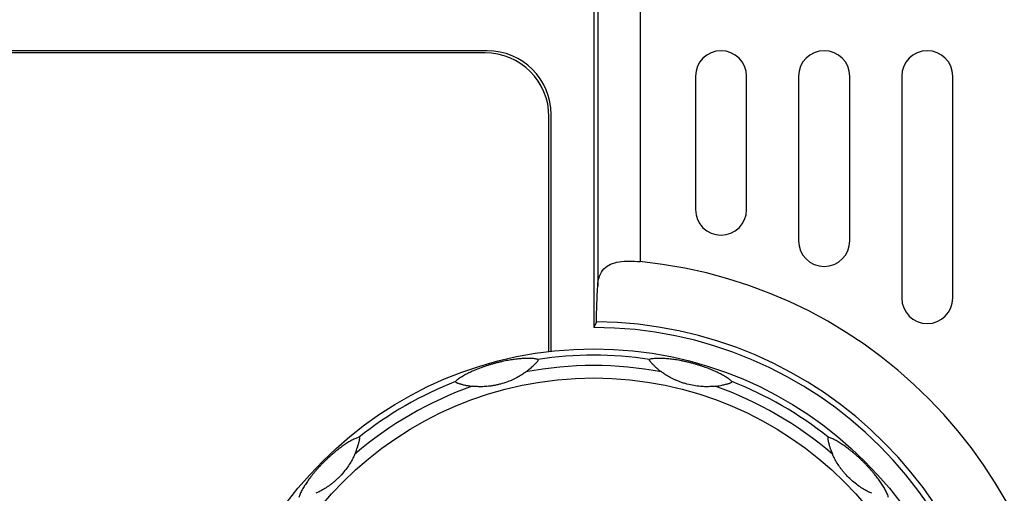
# Model space of a CAD drawing. Units: millimetres. Extents: x 0 to 828, y 10 to 570.
# Drawn here: x 190 to 213, y 381 to 392 of the extents above; entities that cross this region are included whole.
import ezdxf

# ---------------------------------------------------------------- set-up
doc = ezdxf.new("R2010")
doc.units = ezdxf.units.MM

msp = doc.modelspace()

# ---------------------------------------------------------------- linework, layer by layer
for p, q in [((203.0438, 482.8722), (203.0438, 384.9208)), ((203.1389, 392.9091), (203.1389, 385.8921)), ((204.1351, 392.8772), (204.1351, 386.4697)), ((200.5438, 391.4208), (178.5756, 391.4208)), ((200.4938, 391.3708), (178.6438, 391.3708)), ((205.4351, 390.8208), (205.4351, 387.69)), ((206.6351, 387.69), (206.6351, 390.8208)), ((207.8569, 390.8208), (207.8569, 386.9571)), ((209.0569, 386.9571), (209.0569, 390.8208)), ((210.2786, 390.8208), (210.2786, 385.6144)), ((211.4786, 385.6144), (211.4786, 390.8208)), ((202.0438, 384.363), (202.0438, 389.9208)), ((201.9938, 384.3575), (201.9938, 389.8708)), ((203.1094, 385.0529), (203.0438, 384.9208))]:
    msp.add_line(p, q)
for radius in [9, 8.3167]:
    msp.add_circle((203.0438, 375.4208), radius)
for centre, radius, start, end in [((200.4938, 389.8708), 1.5, 0, 90), ((200.5438, 389.9208), 1.5, 0, 90), ((206.0351, 390.8208), 0.6, 0, 180), ((208.4569, 390.8208), 0.6, 0, 180), ((210.8786, 390.8208), 0.6, 0, 180), ((206.0351, 387.69), 0.6, 180, 0), ((208.4569, 386.9571), 0.6, 180, 0), ((203.0438, 375.4208), 11.1027, 275.64086, 84.35914), ((210.8786, 385.6144), 0.6, 180, 0), ((203.0438, 375.4208), 9.6322, 270.39031, 89.60969), ((203.0438, 375.4208), 9.5, 270, 90), ((203.0438, 375.4208), 8.8492, 81.49695, 98.50275), ((203.0438, 375.4208), 8.6073, 79.34168, 100.65875), ((203.0438, 375.4208), 8.8492, 111.49695, 128.50275), ((203.0438, 375.4208), 8.8492, 51.49695, 68.50275), ((203.0438, 375.4208), 8.6073, 109.34168, 130.65847), ((203.0438, 375.4208), 8.6073, 49.34168, 70.65875)]:
    msp.add_arc(centre, radius, start, end)
for points, knots in [([(203.1389, 385.8921), (203.1442, 385.9726), (203.1639, 386.1205), (203.2699, 386.3106), (203.4429, 386.4212), (203.65, 386.472), (203.8847, 386.4868), (204.0495, 386.4782), (204.1351, 386.4697)], [0, 0, 0, 0, 0.2421218, 0.4417421, 0.6304905, 0.8396664, 1.0759123, 1.3339293, 1.3339293, 1.3339293, 1.3339293]), ([(203.1094, 385.0529), (203.1105, 385.1528), (203.114, 385.3475), (203.1237, 385.6273), (203.1333, 385.807), (203.1389, 385.8921)], [0, 0, 0, 0, 0.29987225, 0.58410463, 0.83982096, 0.83982096, 0.83982096, 0.83982096]), ([(201.7354, 384.1727), (201.7228, 384.1766), (201.6952, 384.1829), (201.6512, 384.1892), (201.603, 384.1936), (201.5519, 384.1961), (201.4987, 384.1967), (201.4439, 384.1956), (201.3878, 384.193), (201.3309, 384.189), (201.2733, 384.1837), (201.2149, 384.1772), (201.1554, 384.1694), (201.0942, 384.1601), (201.031, 384.1494), (200.9651, 384.137), (200.8965, 384.1227), (200.8265, 384.1068), (200.7557, 384.0892), (200.6835, 384.0697), (200.6099, 384.0484), (200.5367, 384.0255), (200.4666, 384.002), (200.4005, 383.9784), (200.3381, 383.9546), (200.2786, 383.9307), (200.2216, 383.9065), (200.1664, 383.8816), (200.1128, 383.856), (200.0605, 383.8297), (200.0099, 383.8025), (199.9613, 383.7743), (199.9151, 383.7453), (199.8721, 383.7157), (199.8338, 383.686), (199.811, 383.665), (199.801, 383.6544)], [0, 0, 0, 0, 0.0395967, 0.0846803, 0.1334088, 0.1846546, 0.2380407, 0.2930068, 0.3492057, 0.4063438, 0.464159, 0.5226685, 0.5825295, 0.6442795, 0.7082392, 0.7750315, 0.8455053, 0.9181922, 0.9904386, 1.0644418, 1.1424634, 1.2202852, 1.2944011, 1.364331, 1.4308534, 1.4947706, 1.5565615, 1.6168752, 1.6762126, 1.7348931, 1.7924017, 1.8485829, 1.9034391, 1.9560708, 2.005079, 2.0487383, 2.0487383, 2.0487383, 2.0487383]), ([(201.4518, 383.8796), (201.4705, 383.8933), (201.5051, 383.9197), (201.5526, 383.959), (201.5934, 383.9949), (201.6281, 384.0272), (201.6576, 384.0558), (201.682, 384.0805), (201.7017, 384.1014), (201.717, 384.1187), (201.7287, 384.1333), (201.7368, 384.1457), (201.7411, 384.1558), (201.7417, 384.1632), (201.7403, 384.1679), (201.7382, 384.171), (201.7364, 384.1724), (201.7354, 384.1727)], [0, 0, 0, 0, 0.06933958, 0.13076087, 0.18482805, 0.23221678, 0.27318376, 0.30795979, 0.33658856, 0.35917113, 0.37732449, 0.3925974, 0.40335689, 0.41004477, 0.41447326, 0.41782352, 0.42102491, 0.42102491, 0.42102491, 0.42102491]), ([(204.3523, 384.1727), (204.3514, 384.1725), (204.3498, 384.1713), (204.3479, 384.1687), (204.3467, 384.1647), (204.3472, 384.1587), (204.3505, 384.1508), (204.3565, 384.141), (204.3654, 384.1291), (204.3776, 384.1143), (204.3936, 384.0963), (204.4126, 384.0757), (204.4342, 384.0534), (204.4578, 384.03), (204.4834, 384.0055), (204.5106, 383.9807), (204.5391, 383.9559), (204.569, 383.931), (204.6012, 383.9054), (204.6238, 383.8884), (204.6357, 383.8796)], [0, 0, 0, 0, 0.00264227, 0.00577547, 0.00950183, 0.01490439, 0.02342858, 0.03500135, 0.04926997, 0.06817025, 0.09240822, 0.1215248, 0.15210538, 0.18548364, 0.22132964, 0.25838431, 0.29606165, 0.33453397, 0.37512775, 0.41948091, 0.41948091, 0.41948091, 0.41948091]), ([(206.2866, 383.6544), (206.2776, 383.664), (206.2569, 383.6833), (206.2219, 383.7108), (206.1824, 383.7387), (206.1394, 383.7664), (206.0936, 383.7935), (206.0456, 383.82), (205.9957, 383.8458), (205.9445, 383.8707), (205.8919, 383.8949), (205.8381, 383.9185), (205.7827, 383.9415), (205.7251, 383.9641), (205.6649, 383.9864), (205.6016, 384.0086), (205.5352, 384.0305), (205.4665, 384.0517), (205.3964, 384.0719), (205.3242, 384.0912), (205.2498, 384.1095), (205.175, 384.1262), (205.1025, 384.1409), (205.0334, 384.1535), (204.9675, 384.1642), (204.904, 384.1732), (204.8425, 384.1807), (204.7823, 384.1868), (204.723, 384.1915), (204.6646, 384.1948), (204.6072, 384.1965), (204.551, 384.1964), (204.4965, 384.1944), (204.4444, 384.1902), (204.3964, 384.1837), (204.3662, 384.1769), (204.3523, 384.1727)], [0, 0, 0, 0, 0.0395967, 0.0846803, 0.1334088, 0.1846546, 0.2380407, 0.2930068, 0.3492057, 0.4063438, 0.464159, 0.5226685, 0.5825295, 0.6442795, 0.7082392, 0.7750315, 0.8455053, 0.9181922, 0.9904386, 1.0644418, 1.1424634, 1.2202852, 1.2944011, 1.364331, 1.4308534, 1.4947706, 1.5565615, 1.6168752, 1.6762126, 1.7348931, 1.7924017, 1.8485829, 1.9034391, 1.9560708, 2.005079, 2.0487383, 2.0487383, 2.0487383, 2.0487383]), ([(199.801, 383.6544), (199.8004, 383.6538), (199.7996, 383.652), (199.7992, 383.6488), (199.8002, 383.6447), (199.8036, 383.6398), (199.8104, 383.6345), (199.8206, 383.6291), (199.8343, 383.6232), (199.8522, 383.6165), (199.875, 383.6089), (199.9018, 383.6006), (199.9316, 383.5921), (199.9638, 383.5835), (199.9982, 383.5752), (200.0342, 383.5673), (200.0712, 383.56), (200.1096, 383.5534), (200.1503, 383.5474), (200.1784, 383.5439), (200.1931, 383.5423)], [0, 0, 0, 0, 0.00264227, 0.00577547, 0.00950183, 0.01490439, 0.02342858, 0.03500135, 0.04926997, 0.06817025, 0.09240822, 0.1215248, 0.15210538, 0.18548364, 0.22132964, 0.25838431, 0.29606165, 0.33453397, 0.37512775, 0.41948091, 0.41948091, 0.41948091, 0.41948091]), ([(201.4518, 383.8796), (201.4279, 383.8621), (201.3695, 383.8214), (201.2712, 383.7614), (201.1513, 383.6994), (201.0119, 383.6407), (200.8817, 383.599), (200.7698, 383.572), (200.6876, 383.5562), (200.6101, 383.5448), (200.5165, 383.5353), (200.4071, 383.5303), (200.2925, 383.5332), (200.2221, 383.5391), (200.1931, 383.5423)], [0, 0, 0, 0, 0.0890394, 0.2133304, 0.3451717, 0.4937159, 0.6665295, 0.7546271, 0.839065, 0.9173008, 0.9896355, 1.1213759, 1.2455095, 1.3331767, 1.3331767, 1.3331767, 1.3331767]), ([(205.8945, 383.5423), (205.865, 383.5391), (205.7941, 383.5331), (205.679, 383.5303), (205.5441, 383.5366), (205.3941, 383.5554), (205.2604, 383.5844), (205.15, 383.617), (205.071, 383.6443), (204.9982, 383.6733), (204.9123, 383.7118), (204.8151, 383.7622), (204.7173, 383.822), (204.6593, 383.8623), (204.6357, 383.8796)], [0, 0, 0, 0, 0.0890394, 0.2133304, 0.3451717, 0.4937159, 0.6665295, 0.7546271, 0.839065, 0.9173008, 0.9896355, 1.1213759, 1.2455095, 1.3331767, 1.3331767, 1.3331767, 1.3331767]), ([(205.8945, 383.5423), (205.9175, 383.5448), (205.9607, 383.5504), (206.0215, 383.5606), (206.0747, 383.5714), (206.121, 383.582), (206.1608, 383.5921), (206.1943, 383.6013), (206.2218, 383.6095), (206.2437, 383.6168), (206.2611, 383.6237), (206.2743, 383.6303), (206.2831, 383.6369), (206.2873, 383.643), (206.2885, 383.6478), (206.2882, 383.6515), (206.2874, 383.6536), (206.2866, 383.6544)], [0, 0, 0, 0, 0.06933958, 0.13076087, 0.18482805, 0.23221678, 0.27318376, 0.30795979, 0.33658856, 0.35917113, 0.37732449, 0.3925974, 0.40335689, 0.41004477, 0.41447326, 0.41782352, 0.42102491, 0.42102491, 0.42102491, 0.42102491]), ([(197.5348, 382.346), (197.5219, 382.343), (197.4949, 382.3347), (197.4536, 382.3181), (197.4097, 382.2978), (197.3642, 382.2745), (197.3178, 382.2484), (197.2708, 382.22), (197.2236, 382.1898), (197.1763, 382.1578), (197.1291, 382.1244), (197.0818, 382.0896), (197.0342, 382.0531), (196.9858, 382.0145), (196.9364, 381.9736), (196.8855, 381.9299), (196.8333, 381.8833), (196.7806, 381.8344), (196.7281, 381.7838), (196.6753, 381.7308), (196.6222, 381.6756), (196.5703, 381.6192), (196.5213, 381.5637), (196.4759, 381.5102), (196.4337, 381.4585), (196.3941, 381.408), (196.3569, 381.3585), (196.3215, 381.3094), (196.2878, 381.2604), (196.2558, 381.2115), (196.2256, 381.1626), (196.1976, 381.1139), (196.172, 381.0656), (196.1496, 381.0185), (196.1313, 380.9736), (196.122, 380.9441), (196.1187, 380.9299)], [0, 0, 0, 0, 0.0395969, 0.0846807, 0.1334094, 0.1846555, 0.2380418, 0.2930082, 0.3492075, 0.4063459, 0.4641615, 0.5226714, 0.5825329, 0.6442834, 0.7082438, 0.7750369, 0.8455117, 0.9181993, 0.9904462, 1.0644493, 1.1424703, 1.2202912, 1.2944061, 1.3643352, 1.4308568, 1.4947735, 1.5565639, 1.6168772, 1.6762142, 1.7348944, 1.7924027, 1.8485837, 1.9034396, 1.9560711, 2.0050791, 2.0487383, 2.0487383, 2.0487383, 2.0487383]), ([(197.4358, 381.9504), (197.4451, 381.9715), (197.4618, 382.0118), (197.4834, 382.0695), (197.5007, 382.121), (197.5146, 382.1663), (197.5258, 382.2058), (197.5346, 382.2395), (197.5412, 382.2674), (197.5458, 382.2901), (197.5486, 382.3085), (197.5495, 382.3232), (197.5482, 382.3342), (197.545, 382.3409), (197.5414, 382.3443), (197.5381, 382.3459), (197.5358, 382.3462), (197.5348, 382.346)], [0, 0, 0, 0, 0.06933866, 0.13075555, 0.18481727, 0.23220204, 0.2731662, 0.30794013, 0.33656681, 0.35914725, 0.37729693, 0.39256513, 0.40332307, 0.41000992, 0.41443795, 0.41778799, 0.42098925, 0.42098925, 0.42098925, 0.42098925]), ([(208.5529, 382.346), (208.5521, 382.3462), (208.5501, 382.346), (208.5471, 382.3447), (208.5441, 382.3418), (208.5415, 382.3364), (208.5404, 382.3279), (208.5407, 382.3164), (208.5425, 382.3016), (208.5457, 382.2827), (208.5504, 382.2591), (208.5567, 382.2318), (208.5642, 382.2017), (208.5729, 382.1696), (208.5829, 382.1356), (208.594, 382.1005), (208.6062, 382.0648), (208.6197, 382.0283), (208.6348, 381.99), (208.6459, 381.9639), (208.6519, 381.9504)], [0, 0, 0, 0, 0.00264213, 0.00577516, 0.00950121, 0.01490308, 0.02342599, 0.03499716, 0.04926367, 0.06816107, 0.0923954, 0.1215094, 0.15208995, 0.18546927, 0.22131787, 0.25837566, 0.29605637, 0.33453171, 0.37512744, 0.41948099, 0.41948099, 0.41948099, 0.41948099]), ([(209.969, 380.9299), (209.966, 380.9428), (209.9577, 380.9698), (209.9411, 381.0111), (209.9208, 381.055), (209.8974, 381.1005), (209.8714, 381.1469), (209.843, 381.1938), (209.8127, 381.2411), (209.7808, 381.2883), (209.7474, 381.3356), (209.7126, 381.3829), (209.676, 381.4305), (209.6375, 381.4789), (209.5965, 381.5283), (209.5528, 381.5792), (209.5062, 381.6314), (209.4574, 381.684), (209.4067, 381.7366), (209.3538, 381.7894), (209.2985, 381.8425), (209.2421, 381.8944), (209.1867, 381.9433), (209.1332, 381.9887), (209.0814, 382.031), (209.031, 382.0705), (208.9814, 382.1078), (208.9324, 382.1431), (208.8834, 382.1768), (208.8345, 382.2089), (208.7856, 382.2391), (208.7368, 382.2671), (208.6886, 382.2926), (208.6415, 382.315), (208.5966, 382.3334), (208.5671, 382.3426), (208.5529, 382.346)], [0, 0, 0, 0, 0.0395969, 0.0846807, 0.1334094, 0.1846555, 0.2380418, 0.2930082, 0.3492075, 0.4063459, 0.4641615, 0.5226714, 0.5825329, 0.6442834, 0.7082438, 0.7750369, 0.8455117, 0.9181993, 0.9904462, 1.0644493, 1.1424703, 1.2202912, 1.2944061, 1.3643352, 1.4308568, 1.4947735, 1.5565639, 1.6168772, 1.6762142, 1.7348944, 1.7924027, 1.8485837, 1.9034396, 1.9560711, 2.0050791, 2.0487383, 2.0487383, 2.0487383, 2.0487383]), ([(197.4358, 381.9504), (197.4238, 381.9232), (197.3936, 381.8589), (197.3386, 381.758), (197.2658, 381.6444), (197.1745, 381.5238), (197.0824, 381.4223), (196.9988, 381.3429), (196.9356, 381.2881), (196.8741, 381.2395), (196.7978, 381.1844), (196.7055, 381.1255), (196.6049, 381.0707), (196.541, 381.0407), (196.5143, 381.0289)], [0, 0, 0, 0, 0.0890307, 0.213086, 0.3443699, 0.4934784, 0.6665675, 0.7546998, 0.8391696, 0.9174465, 0.9898064, 1.1214931, 1.2455571, 1.3332164, 1.3332164, 1.3332164, 1.3332164]), ([(209.5733, 381.0289), (209.5462, 381.0409), (209.4819, 381.0711), (209.381, 381.1261), (209.2674, 381.1988), (209.1467, 381.2902), (209.0453, 381.3823), (208.9659, 381.4658), (208.9111, 381.5291), (208.8625, 381.5906), (208.8074, 381.6669), (208.7484, 381.7591), (208.6937, 381.8598), (208.6636, 381.9237), (208.6519, 381.9504)], [0, 0, 0, 0, 0.0890307, 0.213086, 0.3443699, 0.4934784, 0.6665675, 0.7546998, 0.8391696, 0.9174465, 0.9898064, 1.1214931, 1.2455571, 1.3332164, 1.3332164, 1.3332164, 1.3332164])]:
    msp.add_open_spline(points, degree=3, knots=knots)

doc.saveas('drawing.dxf')
